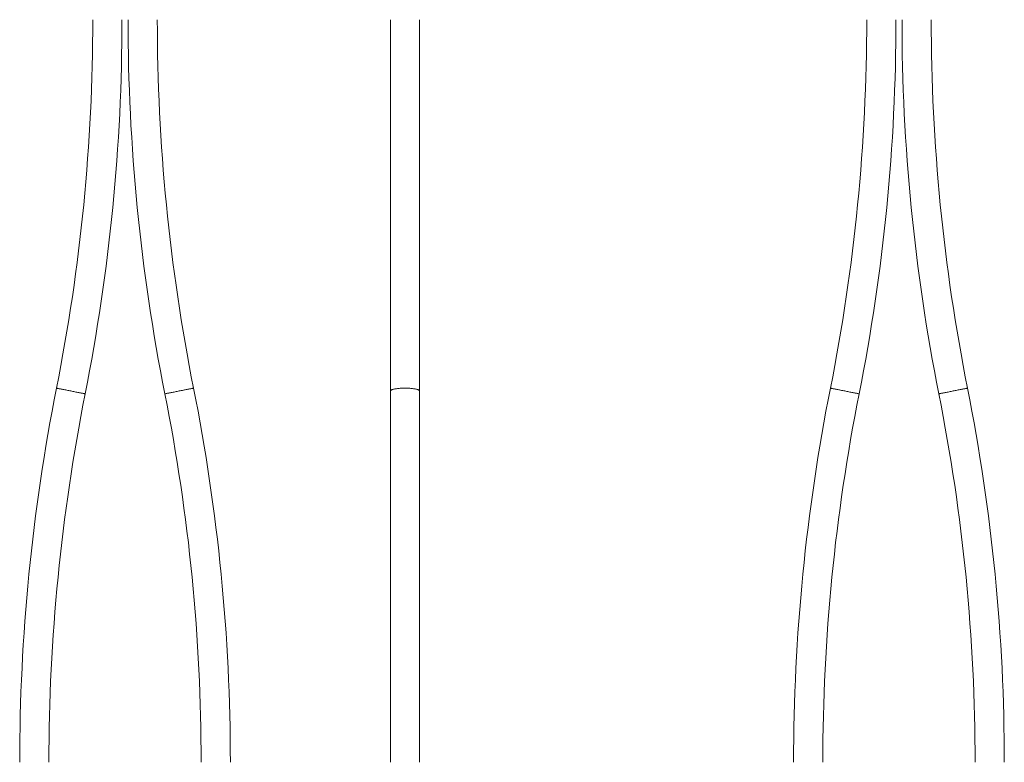
# Model space of a CAD drawing. Units: millimetres. Extents: x -67 to 346, y -311 to 560.
# Drawn here: x -63 to 341, y -137 to 168 of the extents above; entities that cross this region are included whole.
import ezdxf

# ---------------------------------------------------------------- set-up
doc = ezdxf.new("R2010")
doc.units = ezdxf.units.MM

msp = doc.modelspace()

# ---------------------------------------------------------------- linework, layer by layer
at = {"color": 7, "linetype": 'Continuous', "lineweight": 0}
for p, q in [((89.23, 167.88), (89.23, 15.38)), ((101.23, 15.38), (101.23, 167.88)), ((89.23, 15.38), (89.23, -137.12)), ((101.23, -137.12), (101.23, 15.38))]:
    msp.add_line(p, q, dxfattribs=at)
at = {"color": 8, "linetype": 'Continuous', "lineweight": 0, "flags": 128}
for points in [[(-41.98, 15.38), (-42.41, 15.46), (-42.84, 15.55), (-43.26, 15.63), (-43.68, 15.71), (-44.08, 15.79), (-44.48, 15.87), (-44.86, 15.95), (-45.23, 16.02), (-45.58, 16.09), (-45.91, 16.16), (-46.22, 16.22), (-46.5, 16.27), (-46.77, 16.33), (-47, 16.37), (-47.21, 16.42), (-47.4, 16.45), (-47.55, 16.48), (-47.67, 16.51), (-47.77, 16.53), (-47.83, 16.54), (-47.86, 16.54), (-47.87, 16.54)], [(8.4, 16.54), (8.4, 16.54), (8.37, 16.54), (8.31, 16.53), (8.21, 16.51), (8.09, 16.48), (7.94, 16.45), (7.75, 16.42), (7.54, 16.37), (7.31, 16.33), (7.04, 16.27), (6.76, 16.22), (6.45, 16.16), (6.12, 16.09), (5.77, 16.02), (5.4, 15.95), (5.02, 15.87), (4.62, 15.79), (4.21, 15.71), (3.8, 15.63), (3.38, 15.55), (2.95, 15.46), (2.52, 15.38), (2.09, 15.29), (1.66, 15.21), (1.24, 15.12), (0.82, 15.04), (0.42, 14.96), (0.02, 14.88), (-0.36, 14.8), (-0.73, 14.73), (-1.08, 14.66), (-1.41, 14.6), (-1.72, 14.53), (-2, 14.48), (-2.27, 14.42), (-2.5, 14.38), (-2.71, 14.34), (-2.9, 14.3), (-3.05, 14.27), (-3.17, 14.24), (-3.27, 14.23), (-3.33, 14.21), (-3.36, 14.21), (-3.37, 14.21)], [(101.23, 15.38), (101.21, 15.46), (101.16, 15.55), (101.08, 15.63), (100.97, 15.71), (100.83, 15.79), (100.66, 15.87), (100.46, 15.95), (100.23, 16.02), (99.98, 16.09), (99.7, 16.16), (99.39, 16.22), (99.06, 16.27), (98.72, 16.33), (98.35, 16.37), (97.97, 16.42), (97.57, 16.45), (97.16, 16.48), (96.74, 16.51), (96.32, 16.53), (95.88, 16.54), (95.45, 16.54), (95.01, 16.54), (94.57, 16.54), (94.14, 16.53), (93.71, 16.51), (93.29, 16.48), (92.88, 16.45), (92.48, 16.42), (92.1, 16.37), (91.74, 16.33), (91.39, 16.27), (91.06, 16.22), (90.76, 16.16), (90.48, 16.09), (90.22, 16.02), (89.99, 15.95), (89.79, 15.87), (89.62, 15.79), (89.48, 15.71), (89.37, 15.63), (89.29, 15.55), (89.24, 15.46), (89.23, 15.38), (89.23, 15.38)], [(275.79, 15.38), (275.36, 15.46), (274.94, 15.55), (274.51, 15.63), (274.1, 15.71), (273.69, 15.79), (273.3, 15.87), (272.91, 15.95), (272.55, 16.02), (272.2, 16.09), (271.87, 16.16), (271.56, 16.22), (271.27, 16.27), (271.01, 16.33), (270.77, 16.37), (270.56, 16.42), (270.38, 16.45), (270.22, 16.48), (270.1, 16.51), (270.01, 16.53), (269.94, 16.54), (269.91, 16.54), (269.91, 16.54)], [(326.18, 16.54), (326.17, 16.54), (326.14, 16.54), (326.08, 16.53), (325.99, 16.51), (325.86, 16.48), (325.71, 16.45), (325.53, 16.42), (325.32, 16.37), (325.08, 16.33), (324.82, 16.27), (324.53, 16.22), (324.22, 16.16), (323.89, 16.09), (323.54, 16.02), (323.17, 15.95), (322.79, 15.87), (322.4, 15.79), (321.99, 15.71), (321.57, 15.63), (321.15, 15.55), (320.72, 15.46), (320.29, 15.38), (319.86, 15.29), (319.44, 15.21), (319.01, 15.12), (318.6, 15.04), (318.19, 14.96), (317.8, 14.88), (317.41, 14.8), (317.05, 14.73), (316.7, 14.66), (316.37, 14.6), (316.06, 14.53), (315.77, 14.48), (315.51, 14.42), (315.27, 14.38), (315.06, 14.34), (314.88, 14.3), (314.72, 14.27), (314.6, 14.24), (314.51, 14.23), (314.44, 14.21), (314.41, 14.21), (314.41, 14.21)], [(-36.1, 14.21), (-36.1, 14.21), (-36.13, 14.21), (-36.19, 14.23), (-36.29, 14.24), (-36.41, 14.27), (-36.56, 14.3), (-36.75, 14.34), (-36.96, 14.38), (-37.19, 14.42), (-37.46, 14.48), (-37.74, 14.53), (-38.05, 14.6), (-38.38, 14.66), (-38.73, 14.73), (-39.1, 14.8), (-39.48, 14.88), (-39.88, 14.96), (-40.29, 15.04), (-40.7, 15.12), (-41.12, 15.21), (-41.55, 15.29), (-41.98, 15.38)], [(281.68, 14.21), (281.67, 14.21), (281.64, 14.21), (281.58, 14.23), (281.49, 14.24), (281.36, 14.27), (281.21, 14.3), (281.03, 14.34), (280.82, 14.38), (280.58, 14.42), (280.32, 14.48), (280.03, 14.53), (279.72, 14.6), (279.39, 14.66), (279.04, 14.73), (278.67, 14.8), (278.29, 14.88), (277.9, 14.96), (277.49, 15.04), (277.07, 15.12), (276.65, 15.21), (276.22, 15.29), (275.79, 15.38)]]:
    msp.add_lwpolyline(points, dxfattribs=at)
at = {"color": 7, "linetype": 'Continuous', "lineweight": 0}
for centre, radius, start, end in [((-809.69, 167.88), 776.71, 348.76484, 0), ((-809.69, 167.88), 788.71, 348.76484, 0), ((770.23, 167.88), 788.71, 180, 191.23516), ((770.23, 167.88), 776.71, 180, 191.23516), ((-491.91, 167.88), 776.71, 348.76484, 0), ((-491.91, 167.88), 788.71, 348.76484, 0), ((1088, 167.88), 788.71, 180, 191.23516), ((1088, 167.88), 776.71, 180, 191.23516), ((725.73, -137.12), 788.71, 168.76484, 180), ((-765.19, -137.12), 788.71, 0, 11.23516), ((1043.5, -137.12), 788.71, 168.76484, 180), ((-447.41, -137.12), 788.71, 0, 11.23516), ((725.73, -137.12), 776.71, 168.76484, 180), ((-765.19, -137.12), 776.71, 0, 11.23516), ((1043.5, -137.12), 776.71, 168.76484, 180), ((-447.41, -137.12), 776.71, 0, 11.23516)]:
    msp.add_arc(centre, radius, start, end, dxfattribs=at)

doc.saveas('drawing.dxf')
